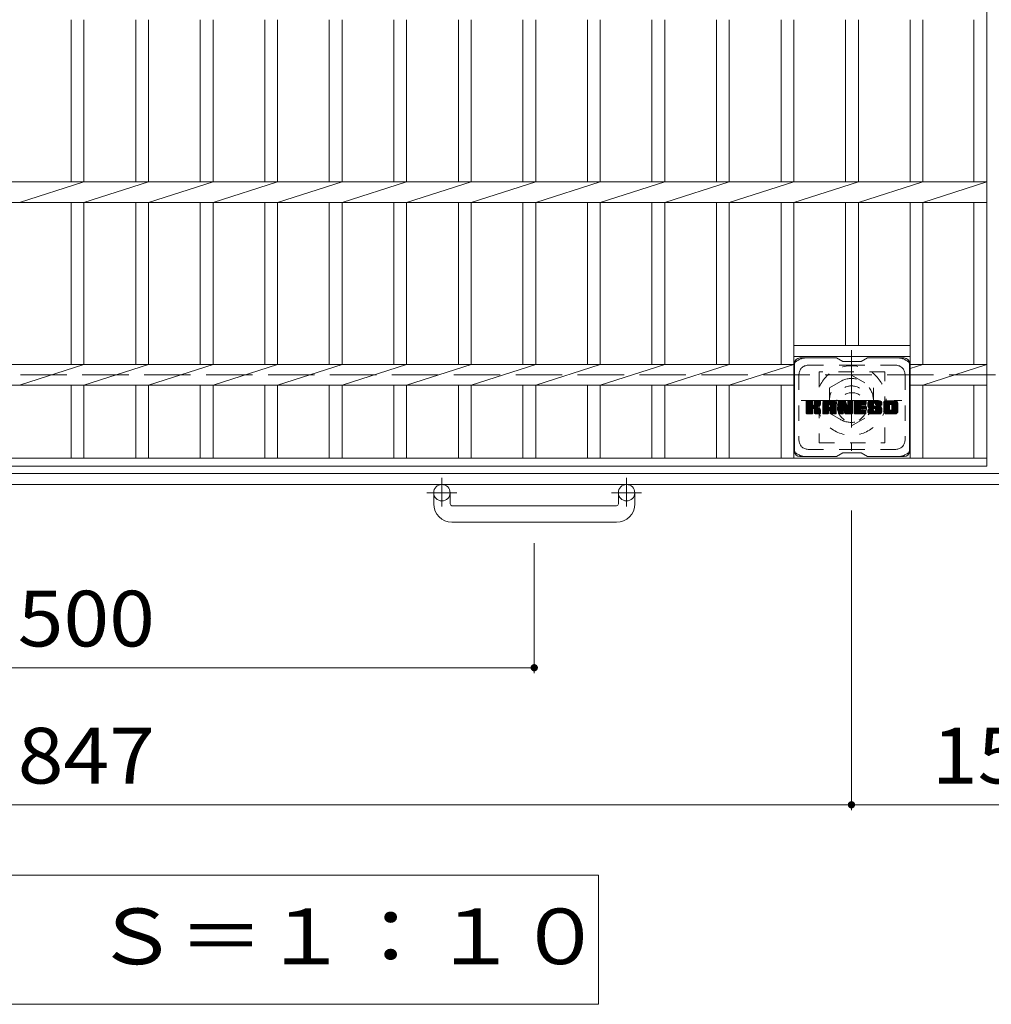
# Model space of a CAD drawing. Units: millimetres. Extents: x -1610 to 1921, y -1353 to 1405.
# Drawn here: x -832 to -300, y 238 to 777 of the extents above; entities that cross this region are included whole.
import ezdxf

# ---------------------------------------------------------------- set-up
doc = ezdxf.new("R2010")
doc.units = ezdxf.units.MM
doc.header["$LTSCALE"] = 10
for name, pattern in [('JWW_CENTER1', [6.773333, 4.233333, -0.846667, 0.846667, -0.846667]), ('JWW_DASHED1', [1.693333, 0.846667, -0.846667]), ('JWW_DASHED3', [3.386667, 2.54, -0.846667])]:
    doc.linetypes.add(name, pattern=pattern)
for name, color, linetype in [('C-1', 7, 'Continuous'), ('C-2', 7, 'Continuous'), ('C-3', 7, 'Continuous'), ('C-4', 7, 'Continuous'), ('C-7', 7, 'Continuous'), ('C-8', 7, 'Continuous')]:
    doc.layers.add(name, color=color, linetype=linetype)
doc.styles.add('ＭＳ ゴシック', font='txt', dxfattribs={"height": 1})

msp = doc.modelspace()

# ---------------------------------------------------------------- linework, layer by layer
at = {"layer": 'C-1', "color": 2, "linetype": 'JWW_DASHED3', "lineweight": 9}
msp.add_line((-1610.26, 582.48), (9.74, 582.48), dxfattribs=at)
at = {"layer": 'C-1', "color": 2, "linetype": 'Continuous', "lineweight": 9}
for p, q in [((9.74, 528.48), (-1610.26, 528.48)), ((9.74, 522.48), (-1610.26, 522.48)), ((-605.26, 511.88), (-605.26, 517.98)), ((-596.26, 511.88), (-596.26, 517.98)), ((-504.26, 511.88), (-504.26, 517.98)), ((-495.26, 511.88), (-495.26, 517.98)), ((-595.26, 510.88), (-505.26, 510.88)), ((-505.26, 501.88), (-595.26, 501.88))]:
    msp.add_line(p, q, dxfattribs=at)
at = {"layer": 'C-1', "color": 2, "linetype": 'JWW_CENTER1', "lineweight": 9}
for p, q in [((-600.76, 526.09), (-600.76, 510.49)), ((-499.76, 526.09), (-499.76, 510.49)), ((-592.59, 517.98), (-609, 517.98)), ((-491.59, 517.98), (-508, 517.98))]:
    msp.add_line(p, q, dxfattribs=at)
at = {"layer": 'C-1', "color": 2, "linetype": 'Continuous', "lineweight": 9}
for centre in [(-600.76, 517.98), (-499.76, 517.98)]:
    msp.add_circle(centre, 4.5, dxfattribs=at)
for centre, radius, start, end in [((-595.26, 511.88), 10, 180, 270), ((-595.26, 511.88), 1, 180, 270), ((-505.26, 511.88), 10, 270, 0), ((-505.26, 511.88), 1, 270, 0)]:
    msp.add_arc(centre, radius, start, end, dxfattribs=at)
at = {"layer": 'C-2', "color": 3, "linetype": 'Continuous', "lineweight": 9}
for p, q in [((-302.76, 1232.48), (-302.76, 532.48)), ((-803.56, 776.82), (-803.56, 688.14)), ((-796.56, 776.82), (-796.56, 688.14)), ((-768.26, 776.82), (-768.26, 688.14)), ((-761.26, 776.82), (-761.26, 688.14)), ((-732.96, 776.82), (-732.96, 688.14)), ((-725.96, 776.82), (-725.96, 688.14)), ((-697.66, 776.82), (-697.66, 688.14)), ((-690.66, 776.82), (-690.66, 688.14)), ((-662.36, 776.82), (-662.36, 688.14)), ((-655.36, 776.82), (-655.36, 688.14)), ((-627.06, 776.82), (-627.06, 688.14)), ((-620.06, 776.82), (-620.06, 688.14)), ((-591.76, 776.82), (-591.76, 688.14)), ((-584.76, 776.82), (-584.76, 688.14)), ((-556.46, 776.82), (-556.46, 688.14)), ((-549.46, 776.82), (-549.46, 688.14)), ((-521.16, 776.82), (-521.16, 688.14)), ((-514.16, 776.82), (-514.16, 688.14)), ((-485.86, 776.82), (-485.86, 688.14)), ((-478.86, 776.82), (-478.86, 688.14)), ((-450.56, 776.82), (-450.56, 688.14)), ((-443.56, 776.82), (-443.56, 688.14)), ((-415.26, 776.82), (-415.26, 688.14)), ((-408.26, 776.82), (-408.26, 688.14)), ((-379.96, 776.82), (-379.96, 688.14)), ((-372.96, 776.82), (-372.96, 688.14)), ((-344.66, 776.82), (-344.66, 688.14)), ((-337.66, 776.82), (-337.66, 688.14)), ((-309.76, 776.82), (-309.76, 688.14)), ((-1297.76, 688.14), (-302.76, 688.14)), ((-831.86, 676.82), (-796.56, 688.14)), ((-796.56, 676.82), (-761.26, 688.14)), ((-761.26, 676.82), (-725.96, 688.14)), ((-725.96, 676.82), (-690.66, 688.14)), ((-690.66, 676.82), (-655.36, 688.14)), ((-655.36, 676.82), (-620.06, 688.14)), ((-620.06, 676.82), (-584.76, 688.14)), ((-584.76, 676.82), (-549.46, 688.14)), ((-549.46, 676.82), (-514.16, 688.14)), ((-514.16, 676.82), (-478.86, 688.14)), ((-478.86, 676.82), (-443.56, 688.14)), ((-443.56, 676.82), (-408.26, 688.14)), ((-408.26, 676.82), (-372.96, 688.14)), ((-372.96, 676.82), (-337.66, 688.14)), ((-337.66, 676.82), (-302.76, 688.14)), ((-1297.76, 676.82), (-302.76, 676.82)), ((-803.56, 676.82), (-803.56, 588.14)), ((-796.56, 676.82), (-796.56, 588.14)), ((-768.26, 676.82), (-768.26, 588.14)), ((-761.26, 676.82), (-761.26, 588.14)), ((-732.96, 676.82), (-732.96, 588.14)), ((-725.96, 676.82), (-725.96, 588.14)), ((-697.66, 676.82), (-697.66, 588.14)), ((-690.66, 676.82), (-690.66, 588.14)), ((-662.36, 676.82), (-662.36, 588.14)), ((-655.36, 676.82), (-655.36, 588.14)), ((-627.06, 676.82), (-627.06, 588.14)), ((-620.06, 676.82), (-620.06, 588.14)), ((-591.76, 676.82), (-591.76, 588.14)), ((-584.76, 676.82), (-584.76, 588.14)), ((-556.46, 676.82), (-556.46, 588.14)), ((-549.46, 676.82), (-549.46, 588.14)), ((-521.16, 676.82), (-521.16, 588.14)), ((-514.16, 676.82), (-514.16, 588.14)), ((-485.86, 676.82), (-485.86, 588.14)), ((-478.86, 676.82), (-478.86, 588.14)), ((-450.56, 676.82), (-450.56, 588.14)), ((-443.56, 676.82), (-443.56, 588.14)), ((-415.26, 676.82), (-415.26, 588.14)), ((-408.26, 676.82), (-408.26, 536.98)), ((-379.96, 676.82), (-379.96, 598.48)), ((-372.96, 676.82), (-372.96, 598.48)), ((-344.66, 676.82), (-344.66, 536.98)), ((-337.66, 676.82), (-337.66, 588.14)), ((-309.76, 676.82), (-309.76, 588.14)), ((-408.26, 598.48), (-344.66, 598.48)), ((-408.26, 588.14), (-1191.86, 588.14)), ((-831.86, 576.82), (-796.56, 588.14)), ((-796.56, 576.82), (-761.26, 588.14)), ((-761.26, 576.82), (-725.96, 588.14)), ((-725.96, 576.82), (-690.66, 588.14)), ((-690.66, 576.82), (-655.36, 588.14)), ((-655.36, 576.82), (-620.06, 588.14)), ((-620.06, 576.82), (-584.76, 588.14)), ((-584.76, 576.82), (-549.46, 588.14)), ((-549.46, 576.82), (-514.16, 588.14)), ((-514.16, 576.82), (-478.86, 588.14)), ((-478.86, 576.82), (-443.56, 588.14)), ((-443.56, 576.82), (-408.26, 588.14)), ((-408.26, 592.48), (-344.66, 592.48)), ((-302.76, 588.14), (-344.66, 588.14)), ((-337.66, 588.14), (-344.66, 585.89)), ((-337.66, 576.82), (-302.76, 588.14)), ((-408.26, 576.82), (-1191.86, 576.82)), ((-803.56, 576.82), (-803.56, 536.98)), ((-796.56, 576.82), (-796.56, 536.98)), ((-768.26, 576.82), (-768.26, 536.98)), ((-761.26, 576.82), (-761.26, 536.98)), ((-732.96, 576.82), (-732.96, 536.98)), ((-725.96, 576.82), (-725.96, 536.98)), ((-697.66, 576.82), (-697.66, 536.98)), ((-690.66, 576.82), (-690.66, 536.98)), ((-662.36, 576.82), (-662.36, 536.98)), ((-655.36, 576.82), (-655.36, 536.98)), ((-627.06, 576.82), (-627.06, 536.98)), ((-620.06, 576.82), (-620.06, 536.98)), ((-591.76, 576.82), (-591.76, 536.98)), ((-584.76, 576.82), (-584.76, 536.98)), ((-556.46, 576.82), (-556.46, 536.98)), ((-549.46, 576.82), (-549.46, 536.98)), ((-521.16, 576.82), (-521.16, 536.98)), ((-514.16, 576.82), (-514.16, 536.98)), ((-485.86, 576.82), (-485.86, 536.98)), ((-478.86, 576.82), (-478.86, 536.98)), ((-450.56, 576.82), (-450.56, 536.98)), ((-443.56, 576.82), (-443.56, 536.98)), ((-415.26, 576.82), (-415.26, 536.98)), ((-302.76, 576.82), (-344.66, 576.82)), ((-337.66, 576.82), (-337.66, 536.98)), ((-309.76, 576.82), (-309.76, 536.98)), ((-1297.76, 536.98), (-302.76, 536.98)), ((-1297.76, 532.48), (-302.76, 532.48))]:
    msp.add_line(p, q, dxfattribs=at)
at = {"layer": 'C-3', "color": 4, "linetype": 'JWW_DASHED1', "lineweight": 9}
for p, q in [((-358.46, 584.23), (-394.46, 584.23)), ((-394.46, 584.23), (-394.46, 545.23)), ((-358.46, 545.23), (-358.46, 584.23)), ((-394.46, 545.23), (-358.46, 545.23))]:
    msp.add_line(p, q, dxfattribs=at)
msp.add_circle((-376.46, 564.73), 8, dxfattribs=at)
at = {"layer": 'C-4', "color": 7, "linetype": 'Continuous', "lineweight": 9}
for p, q in [((-376.76, 344.24), (-376.76, 508.34)), ((-550.26, 419.24), (-550.26, 490.39)), ((-1050.26, 422.24), (-550.26, 422.24)), ((-1223.76, 347.24), (-376.76, 347.24)), ((-376.76, 347.24), (-223.76, 347.24)), ((-515.12, 308.67), (-1085.39, 308.67)), ((-515.12, 238.07), (-515.12, 308.67)), ((-1085.39, 238.07), (-515.12, 238.07))]:
    msp.add_line(p, q, dxfattribs=at)
at = {"layer": 'C-4', "color": 7, "linetype": 'Continuous', "lineweight": 9, "const_width": 2}
for points in [[(-549.26, 422.24, 0.414214), (-550.26, 423.24, 0.414214), (-551.26, 422.24, 0.414214), (-550.26, 421.24, 0.414214)], [(-375.76, 347.24, 0.414214), (-376.76, 348.24, 0.414214), (-377.76, 347.24, 0.414214), (-376.76, 346.24, 0.414214)]]:
    msp.add_lwpolyline(points, format="xyb", close=True, dxfattribs=at)
at = {"layer": 'C-7', "color": 6, "linetype": 'Continuous', "lineweight": 9}
for p, q in [((-407.96, 588.73), (-407.96, 540.73)), ((-384.96, 591.73), (-404.96, 591.73)), ((-381.46, 589.73), (-384.92, 591.73)), ((-381.46, 589.73), (-371.46, 589.73)), ((-371.46, 589.73), (-367.99, 591.73)), ((-347.96, 591.73), (-367.99, 591.73)), ((-344.96, 588.73), (-344.96, 540.73)), ((-401.46, 565), (-398.21, 568.25)), ((-401.46, 565.19), (-398.4, 568.25)), ((-401.46, 565.39), (-398.59, 568.25)), ((-401.46, 565.58), (-398.78, 568.25)), ((-401.46, 565.77), (-398.97, 568.25)), ((-401.46, 565.96), (-399.16, 568.25)), ((-401.46, 566.15), (-399.36, 568.25)), ((-401.46, 566.34), (-399.55, 568.25)), ((-401.46, 566.54), (-399.74, 568.25)), ((-401.46, 566.73), (-399.93, 568.25)), ((-401.46, 566.92), (-400.12, 568.25)), ((-401.46, 567.11), (-400.31, 568.25)), ((-401.46, 567.3), (-400.51, 568.25)), ((-401.46, 567.49), (-400.7, 568.25)), ((-401.46, 567.69), (-400.89, 568.25)), ((-401.46, 567.88), (-401.08, 568.25)), ((-401.46, 564.81), (-398.06, 568.21)), ((-401.46, 564.62), (-397.97, 568.11)), ((-401.46, 564.43), (-397.92, 567.96)), ((-401.46, 561.51), (-401.46, 567.95)), ((-401.46, 564.24), (-397.92, 567.77)), ((-401.46, 564.04), (-397.92, 567.58)), ((-401.46, 563.85), (-397.92, 567.39)), ((-401.46, 563.66), (-397.92, 567.19)), ((-401.46, 563.47), (-397.92, 567)), ((-401.46, 563.28), (-397.92, 566.81)), ((-401.46, 563.08), (-397.92, 566.62)), ((-401.46, 562.89), (-397.92, 566.43)), ((-401.46, 562.7), (-397.92, 566.24)), ((-401.46, 562.51), (-397.91, 566.06)), ((-401.46, 562.32), (-397.85, 565.92)), ((-401.46, 562.13), (-397.76, 565.82)), ((-401.46, 561.93), (-397.65, 565.74)), ((-401.46, 561.55), (-397.29, 565.72)), ((-401.46, 561.74), (-397.5, 565.7)), ((-401.43, 561.39), (-394.56, 568.25)), ((-401.41, 568.12), (-401.32, 568.2)), ((-401.35, 561.28), (-394.37, 568.25)), ((-401.22, 561.21), (-394.18, 568.25)), ((-398.23, 568.25), (-401.16, 568.25)), ((-401.03, 561.21), (-394, 568.25)), ((-400.84, 561.21), (-393.87, 568.18)), ((-400.65, 561.21), (-393.79, 568.07)), ((-397.92, 567.95), (-397.92, 566.18)), ((-397.63, 564.03), (-393.76, 567.9)), ((-397.41, 564.07), (-393.76, 567.71)), ((-397.25, 564.03), (-393.76, 567.52)), ((-397.13, 563.96), (-393.76, 567.33)), ((-396.98, 566.03), (-394.75, 568.25)), ((-396.96, 566.24), (-394.95, 568.25)), ((-396.96, 566.43), (-395.14, 568.25)), ((-396.96, 566.63), (-395.33, 568.25)), ((-396.96, 566.82), (-395.52, 568.25)), ((-396.96, 567.01), (-395.71, 568.25)), ((-396.96, 567.2), (-395.9, 568.25)), ((-396.96, 567.39), (-396.1, 568.25)), ((-396.96, 567.58), (-396.29, 568.25)), ((-396.96, 567.78), (-396.48, 568.25)), ((-396.96, 567.97), (-396.67, 568.25)), ((-396.96, 567.95), (-396.96, 566.18)), ((-394.07, 568.25), (-396.66, 568.25)), ((-395.85, 565.05), (-393.76, 567.13)), ((-395.62, 565.09), (-393.76, 566.94)), ((-395.38, 565.14), (-393.76, 566.75)), ((-395.11, 565.21), (-393.76, 566.56)), ((-394.81, 565.32), (-393.77, 566.36)), ((-394.47, 565.47), (-393.82, 566.12)), ((-393.76, 567.95), (-393.76, 566.45)), ((-392.49, 562.85), (-387.08, 568.25)), ((-392.49, 563.04), (-387.28, 568.25)), ((-392.49, 563.24), (-387.47, 568.25)), ((-392.49, 563.43), (-387.66, 568.25)), ((-392.49, 563.62), (-387.85, 568.25)), ((-392.49, 563.81), (-388.04, 568.25)), ((-392.49, 564), (-388.23, 568.25)), ((-392.49, 564.2), (-388.43, 568.25)), ((-392.49, 564.39), (-388.62, 568.25)), ((-392.49, 564.58), (-388.81, 568.25)), ((-392.49, 564.77), (-389, 568.25)), ((-392.49, 564.96), (-389.19, 568.25)), ((-392.49, 565.15), (-389.39, 568.25)), ((-392.49, 565.35), (-389.58, 568.25)), ((-392.49, 565.54), (-389.77, 568.25)), ((-392.49, 565.73), (-389.96, 568.25)), ((-392.49, 565.92), (-390.15, 568.25)), ((-392.49, 566.11), (-390.34, 568.25)), ((-392.49, 566.3), (-390.54, 568.25)), ((-392.49, 566.5), (-390.73, 568.25)), ((-392.49, 566.69), (-390.92, 568.25)), ((-392.49, 566.88), (-391.11, 568.25)), ((-392.49, 567.07), (-391.3, 568.25)), ((-392.49, 567.26), (-391.49, 568.25)), ((-392.49, 561.51), (-392.49, 567.25)), ((-392.49, 562.66), (-389.29, 565.86)), ((-392.46, 567.48), (-391.71, 568.23)), ((-392.3, 567.84), (-392.07, 568.07)), ((-391.83, 561.21), (-385.26, 567.78)), ((-391.64, 561.21), (-385.2, 567.65)), ((-386.12, 568.25), (-391.48, 568.25)), ((-391.45, 561.21), (-385.15, 567.51)), ((-391.26, 561.21), (-385.12, 567.35)), ((-391.06, 561.21), (-385.11, 567.16)), ((-390.87, 561.21), (-385.11, 566.97)), ((-390.68, 561.21), (-385.11, 566.78)), ((-389.29, 564.81), (-389.29, 565.85)), ((-388.9, 562.79), (-385.11, 566.59)), ((-388.81, 566.34), (-386.89, 568.25)), ((-388.71, 562.8), (-385.11, 566.39)), ((-388.64, 566.31), (-386.7, 568.25)), ((-388.57, 562.75), (-385.11, 566.2)), ((-388.52, 566.25), (-386.51, 568.25)), ((-388.46, 562.66), (-385.11, 566.01)), ((-388.42, 566.15), (-386.32, 568.25)), ((-388.37, 562.56), (-385.11, 565.82)), ((-388.35, 566.03), (-386.13, 568.25)), ((-388.31, 565.88), (-385.95, 568.24)), ((-388.31, 565.69), (-385.8, 568.2)), ((-388.31, 565.5), (-385.66, 568.14)), ((-388.31, 565.31), (-385.54, 568.07)), ((-388.31, 565.11), (-385.43, 567.99)), ((-388.31, 564.92), (-385.34, 567.89)), ((-388.31, 564.81), (-388.31, 565.85)), ((-385.11, 561.51), (-385.11, 567.25)), ((-383.82, 564.62), (-380.19, 568.25)), ((-383.82, 564.81), (-380.37, 568.25)), ((-383.82, 565), (-380.57, 568.25)), ((-383.82, 565.2), (-380.76, 568.25)), ((-383.82, 565.39), (-380.95, 568.25)), ((-383.82, 565.58), (-381.14, 568.25)), ((-383.82, 565.77), (-381.33, 568.25)), ((-383.82, 565.96), (-381.52, 568.25)), ((-383.82, 566.15), (-381.72, 568.25)), ((-383.82, 566.35), (-381.91, 568.25)), ((-383.82, 566.54), (-382.1, 568.25)), ((-383.82, 566.73), (-382.29, 568.25)), ((-383.82, 566.92), (-382.48, 568.25)), ((-383.82, 567.11), (-382.67, 568.25)), ((-383.82, 567.3), (-382.87, 568.25)), ((-383.82, 567.5), (-383.06, 568.25)), ((-383.82, 567.69), (-383.25, 568.25)), ((-383.82, 567.88), (-383.44, 568.25)), ((-383.82, 564.43), (-380.05, 568.19)), ((-383.82, 564.24), (-379.97, 568.08)), ((-383.82, 567.95), (-383.82, 561.51)), ((-383.82, 564.05), (-379.92, 567.94)), ((-383.82, 563.85), (-379.87, 567.8)), ((-383.82, 563.66), (-379.83, 567.65)), ((-383.82, 563.47), (-379.78, 567.51)), ((-383.82, 563.28), (-379.73, 567.36)), ((-383.82, 563.09), (-379.69, 567.22)), ((-383.82, 562.89), (-379.64, 567.07)), ((-383.82, 562.7), (-379.59, 566.93)), ((-383.82, 562.51), (-379.55, 566.78)), ((-383.82, 562.32), (-379.5, 566.63)), ((-383.82, 562.13), (-379.45, 566.49)), ((-383.82, 561.94), (-379.41, 566.34)), ((-383.82, 561.74), (-379.36, 566.2)), ((-383.82, 561.55), (-379.32, 566.05)), ((-383.79, 561.39), (-379.27, 565.91)), ((-383.76, 568.13), (-383.69, 568.2)), ((-383.71, 561.28), (-379.22, 565.76)), ((-383.51, 568.25), (-380.24, 568.25)), ((-380.82, 563.01), (-376.16, 567.68)), ((-380.78, 562.87), (-376.16, 567.48)), ((-380.73, 562.72), (-376.16, 567.29)), ((-380.69, 562.57), (-376.16, 567.1)), ((-380.65, 562.42), (-376.16, 566.91)), ((-380.6, 562.28), (-376.16, 566.72)), ((-380.56, 562.13), (-376.16, 566.53)), ((-380.51, 561.98), (-376.16, 566.33)), ((-380.47, 561.83), (-376.16, 566.14)), ((-380.43, 561.68), (-376.16, 565.95)), ((-380.38, 561.54), (-376.16, 565.76)), ((-379.95, 568.04), (-379.03, 565.17)), ((-378.72, 566.07), (-376.54, 568.25)), ((-378.72, 566.26), (-376.73, 568.25)), ((-378.72, 566.45), (-376.92, 568.25)), ((-378.72, 566.65), (-377.11, 568.25)), ((-378.72, 566.84), (-377.31, 568.25)), ((-378.72, 567.03), (-377.5, 568.25)), ((-378.72, 567.22), (-377.69, 568.25)), ((-378.72, 567.41), (-377.88, 568.25)), ((-378.72, 567.6), (-378.07, 568.25)), ((-378.72, 567.8), (-378.26, 568.25)), ((-378.72, 567.99), (-378.46, 568.25)), ((-378.72, 565.88), (-376.36, 568.24)), ((-378.72, 565.69), (-376.25, 568.16)), ((-378.72, 565.5), (-376.17, 568.04)), ((-378.72, 567.95), (-378.72, 565.22)), ((-378.72, 565.3), (-376.16, 567.87)), ((-378.42, 568.25), (-376.46, 568.25)), ((-376.16, 567.95), (-376.16, 561.51)), ((-375.18, 562.71), (-369.64, 568.25)), ((-375.18, 562.9), (-369.83, 568.25)), ((-375.18, 563.09), (-370.02, 568.25)), ((-375.18, 563.28), (-370.21, 568.25)), ((-375.18, 563.48), (-370.4, 568.25)), ((-375.18, 563.67), (-370.6, 568.25)), ((-375.18, 563.86), (-370.79, 568.25)), ((-375.18, 564.05), (-370.98, 568.25)), ((-375.18, 564.24), (-371.17, 568.25)), ((-375.18, 564.44), (-371.36, 568.25)), ((-375.18, 564.63), (-371.55, 568.25)), ((-375.18, 564.82), (-371.75, 568.25)), ((-375.18, 565.01), (-371.94, 568.25)), ((-375.18, 565.2), (-372.13, 568.25)), ((-375.18, 565.39), (-372.32, 568.25)), ((-375.18, 565.59), (-372.51, 568.25)), ((-375.18, 565.78), (-372.7, 568.25)), ((-375.18, 565.97), (-372.9, 568.25)), ((-375.18, 566.16), (-373.09, 568.25)), ((-375.18, 566.35), (-373.28, 568.25)), ((-375.18, 566.54), (-373.47, 568.25)), ((-375.18, 566.74), (-373.66, 568.25)), ((-375.18, 566.93), (-373.86, 568.25)), ((-375.18, 567.12), (-374.05, 568.25)), ((-375.18, 567.31), (-374.24, 568.25)), ((-375.18, 567.5), (-374.43, 568.25)), ((-375.18, 567.69), (-374.62, 568.25)), ((-375.18, 567.89), (-374.81, 568.25)), ((-375.18, 561.51), (-375.18, 567.95)), ((-375.18, 562.52), (-371.61, 566.09)), ((-375.18, 562.33), (-371.64, 565.87)), ((-375.18, 562.13), (-371.59, 565.72)), ((-374.88, 568.25), (-369.08, 568.25)), ((-371.38, 566.32), (-369.45, 568.25)), ((-369.08, 566.35), (-371.22, 566.35)), ((-371.16, 566.35), (-369.25, 568.25)), ((-370.97, 566.35), (-369.06, 568.25)), ((-370.78, 566.35), (-368.92, 568.21)), ((-370.58, 566.35), (-368.82, 568.11)), ((-370.39, 566.35), (-368.77, 567.97)), ((-370.2, 566.35), (-368.77, 567.78)), ((-370.01, 566.35), (-368.77, 567.58)), ((-369.82, 566.35), (-368.77, 567.39)), ((-369.63, 566.35), (-368.77, 567.2)), ((-369.43, 566.35), (-368.77, 567.01)), ((-369.24, 566.35), (-368.77, 566.82)), ((-369.05, 566.35), (-368.77, 566.62)), ((-368.77, 566.65), (-368.77, 567.95)), ((-367.8, 565.88), (-365.42, 568.25)), ((-367.8, 566.06), (-365.61, 568.25)), ((-367.8, 566.25), (-365.8, 568.25)), ((-367.8, 566.45), (-365.99, 568.25)), ((-367.78, 565.7), (-365.23, 568.25)), ((-367.78, 566.66), (-366.19, 568.25)), ((-367.76, 565.53), (-365.04, 568.25)), ((-367.75, 566.88), (-366.38, 568.25)), ((-367.73, 565.36), (-364.84, 568.25)), ((-367.71, 567.12), (-366.57, 568.25)), ((-367.7, 565.2), (-364.65, 568.25)), ((-367.67, 565.05), (-364.46, 568.25)), ((-367.64, 567.37), (-366.76, 568.25)), ((-367.62, 564.9), (-364.27, 568.25)), ((-367.58, 564.75), (-364.08, 568.25)), ((-367.56, 567.65), (-366.95, 568.25)), ((-367.53, 564.61), (-363.89, 568.25)), ((-367.48, 564.47), (-363.69, 568.25)), ((-367.44, 567.96), (-367.19, 568.21)), ((-367.42, 564.34), (-363.5, 568.25)), ((-367.33, 564.23), (-363.31, 568.25)), ((-367.22, 564.15), (-363.12, 568.25)), ((-367.08, 564.1), (-364.61, 566.57)), ((-361.12, 568.25), (-366.98, 568.25)), ((-366.9, 564.09), (-364.62, 566.37)), ((-366.71, 564.09), (-364.62, 566.18)), ((-366.52, 564.09), (-364.62, 565.99)), ((-366.33, 564.09), (-364.62, 565.8)), ((-364.62, 565.67), (-364.62, 566.47)), ((-364.23, 566.95), (-362.93, 568.25)), ((-364.03, 566.96), (-362.73, 568.25)), ((-363.89, 566.91), (-362.54, 568.25)), ((-363.78, 566.83), (-362.35, 568.25)), ((-363.69, 566.72), (-362.16, 568.25)), ((-363.64, 566.58), (-361.97, 568.25)), ((-363.62, 566.22), (-361.58, 568.25)), ((-363.62, 566.41), (-361.78, 568.25)), ((-363.62, 566.29), (-363.62, 566.47)), ((-363.55, 566.1), (-361.39, 568.25)), ((-363.44, 566.01), (-361.2, 568.25)), ((-363.32, 565.99), (-360.11, 565.99)), ((-363.27, 565.99), (-361.01, 568.25)), ((-363.08, 565.99), (-360.85, 568.22)), ((-362.89, 565.99), (-360.71, 568.17)), ((-362.7, 565.99), (-360.59, 568.1)), ((-362.51, 565.99), (-360.47, 568.02)), ((-362.32, 565.99), (-360.38, 567.93)), ((-362.12, 565.99), (-360.29, 567.82)), ((-361.93, 565.99), (-360.22, 567.7)), ((-361.74, 565.99), (-360.16, 567.57)), ((-361.55, 565.99), (-360.12, 567.41)), ((-361.36, 565.99), (-360.11, 567.24)), ((-361.17, 565.99), (-360.11, 567.04)), ((-360.97, 565.99), (-360.11, 566.85)), ((-360.78, 565.99), (-360.11, 566.66)), ((-360.59, 565.99), (-360.11, 566.47)), ((-360.4, 565.99), (-360.11, 566.28)), ((-360.21, 565.99), (-360.11, 566.08)), ((-360.11, 567.25), (-360.11, 565.99)), ((-359.13, 562.84), (-353.72, 568.25)), ((-359.13, 563.04), (-353.92, 568.25)), ((-359.13, 563.23), (-354.11, 568.25)), ((-359.13, 563.42), (-354.3, 568.25)), ((-359.13, 563.61), (-354.49, 568.25)), ((-359.13, 563.8), (-354.68, 568.25)), ((-359.13, 563.99), (-354.87, 568.25)), ((-359.13, 564.19), (-355.07, 568.25)), ((-359.13, 564.38), (-355.26, 568.25)), ((-359.13, 564.57), (-355.45, 568.25)), ((-359.13, 564.76), (-355.64, 568.25)), ((-359.13, 564.95), (-355.83, 568.25)), ((-359.13, 565.14), (-356.02, 568.25)), ((-359.13, 565.34), (-356.22, 568.25)), ((-359.13, 565.53), (-356.41, 568.25)), ((-359.13, 565.72), (-356.6, 568.25)), ((-359.13, 565.91), (-356.79, 568.25)), ((-359.13, 566.1), (-356.98, 568.25)), ((-359.13, 566.29), (-357.17, 568.25)), ((-359.13, 566.49), (-357.37, 568.25)), ((-359.13, 566.68), (-357.56, 568.25)), ((-359.13, 566.87), (-357.75, 568.25)), ((-359.13, 567.06), (-357.94, 568.25)), ((-359.13, 567.25), (-358.13, 568.25)), ((-359.13, 562.21), (-359.13, 567.25)), ((-359.13, 562.65), (-355.88, 565.9)), ((-359.11, 567.47), (-358.35, 568.23)), ((-358.97, 567.8), (-358.68, 568.09)), ((-352.46, 568.25), (-358.13, 568.25)), ((-356.94, 561.21), (-351.46, 566.69)), ((-356.74, 561.21), (-351.46, 566.49)), ((-356.55, 561.21), (-351.46, 566.3)), ((-356.36, 561.21), (-351.46, 566.11)), ((-356.17, 561.21), (-351.46, 565.92)), ((-355.98, 561.21), (-351.46, 565.73)), ((-355.91, 563.75), (-355.91, 565.71)), ((-355.48, 566.3), (-353.53, 568.25)), ((-355.26, 566.33), (-353.34, 568.25)), ((-355.1, 566.3), (-353.15, 568.25)), ((-354.97, 566.24), (-352.96, 568.25)), ((-354.86, 566.16), (-352.76, 568.25)), ((-354.78, 566.05), (-352.57, 568.25)), ((-354.71, 565.92), (-352.38, 568.25)), ((-354.69, 563.65), (-351.46, 566.88)), ((-354.68, 565.76), (-352.22, 568.22)), ((-354.68, 565.57), (-352.08, 568.18)), ((-354.68, 565.38), (-351.95, 568.11)), ((-354.68, 565.19), (-351.83, 568.03)), ((-354.68, 565), (-351.73, 567.94)), ((-354.68, 564.81), (-351.65, 567.84)), ((-354.68, 564.61), (-351.57, 567.72)), ((-354.68, 564.42), (-351.52, 567.59)), ((-354.68, 564.23), (-351.47, 567.44)), ((-354.68, 564.04), (-351.46, 567.26)), ((-354.68, 563.85), (-351.46, 567.07)), ((-354.68, 563.75), (-354.68, 565.71)), ((-351.46, 567.25), (-351.46, 562.21)), ((-401.16, 561.21), (-398.23, 561.21)), ((-400.46, 561.21), (-397.88, 563.78)), ((-400.27, 561.21), (-397.92, 563.55)), ((-400.08, 561.21), (-397.92, 563.36)), ((-399.88, 561.21), (-397.92, 563.17)), ((-399.69, 561.21), (-397.92, 562.98)), ((-399.5, 561.21), (-397.92, 562.78)), ((-399.31, 561.21), (-397.92, 562.59)), ((-399.12, 561.21), (-397.92, 562.4)), ((-398.93, 561.21), (-397.92, 562.21)), ((-398.73, 561.21), (-397.92, 562.02)), ((-398.54, 561.21), (-397.92, 561.83)), ((-398.35, 561.21), (-397.92, 561.63)), ((-398.15, 561.22), (-397.93, 561.43)), ((-397.92, 561.51), (-397.92, 563.59)), ((-397.05, 563.85), (-396.01, 564.89)), ((-396.99, 563.72), (-395.95, 564.76)), ((-396.97, 563.55), (-395.81, 564.71)), ((-396.97, 563.36), (-395.63, 564.69)), ((-396.97, 563.16), (-395.47, 564.67)), ((-396.97, 562.97), (-395.31, 564.63)), ((-396.97, 562.78), (-395.16, 564.59)), ((-396.97, 562.59), (-395.01, 564.55)), ((-396.97, 562.4), (-394.87, 564.5)), ((-396.97, 562.21), (-394.74, 564.44)), ((-396.97, 562.01), (-394.61, 564.38)), ((-396.97, 561.82), (-394.48, 564.31)), ((-396.97, 561.63), (-394.36, 564.24)), ((-396.97, 561.51), (-396.97, 563.59)), ((-396.96, 561.45), (-394.25, 564.16)), ((-396.9, 561.32), (-394.13, 564.08)), ((-396.79, 561.23), (-394.04, 563.99)), ((-396.67, 561.21), (-394.06, 561.21)), ((-396.62, 561.21), (-393.95, 563.88)), ((-396.43, 561.21), (-393.88, 563.76)), ((-396.24, 561.21), (-393.82, 563.63)), ((-396.05, 561.21), (-393.78, 563.48)), ((-395.86, 561.21), (-393.76, 563.31)), ((-395.67, 561.21), (-393.76, 563.11)), ((-395.47, 561.21), (-393.76, 562.92)), ((-395.28, 561.21), (-393.76, 562.73)), ((-395.09, 561.21), (-393.76, 562.54)), ((-394.9, 561.21), (-393.76, 562.35)), ((-394.71, 561.21), (-393.76, 562.16)), ((-394.52, 561.21), (-393.76, 561.96)), ((-394.32, 561.21), (-393.76, 561.77)), ((-394.13, 561.21), (-393.76, 561.58)), ((-393.88, 561.27), (-393.82, 561.33)), ((-393.76, 561.51), (-393.76, 563.3)), ((-392.49, 562.47), (-389.29, 565.67)), ((-392.49, 562.28), (-389.29, 565.47)), ((-392.49, 562.09), (-389.29, 565.28)), ((-392.49, 561.89), (-389.29, 565.09)), ((-392.49, 561.7), (-389.29, 564.9)), ((-392.49, 561.51), (-389.26, 564.74)), ((-392.45, 561.36), (-389.1, 564.71)), ((-392.35, 561.26), (-388.91, 564.71)), ((-392.21, 561.21), (-388.72, 564.71)), ((-389.59, 561.21), (-392.18, 561.21)), ((-392.02, 561.21), (-388.52, 564.71)), ((-390.49, 561.21), (-389.28, 562.42)), ((-390.3, 561.21), (-389.29, 562.22)), ((-390.11, 561.21), (-389.29, 562.02)), ((-389.91, 561.21), (-389.29, 561.83)), ((-389.72, 561.21), (-389.29, 561.64)), ((-389.52, 561.21), (-389.3, 561.44)), ((-389.29, 561.51), (-389.29, 562.31)), ((-388.41, 564.71), (-389.19, 564.71)), ((-388.32, 562.42), (-385.11, 565.63)), ((-388.31, 562.24), (-385.11, 565.43)), ((-388.31, 562.05), (-385.11, 565.24)), ((-388.31, 561.85), (-385.11, 565.05)), ((-388.31, 561.66), (-385.11, 564.86)), ((-388.31, 561.47), (-385.11, 564.67)), ((-388.31, 561.51), (-388.31, 562.31)), ((-388.25, 561.33), (-385.11, 564.48)), ((-388.15, 561.24), (-385.11, 564.28)), ((-388.01, 561.21), (-385.41, 561.21)), ((-388, 561.21), (-385.11, 564.09)), ((-387.81, 561.21), (-385.11, 563.9)), ((-387.61, 561.21), (-385.11, 563.71)), ((-387.42, 561.21), (-385.11, 563.52)), ((-387.23, 561.21), (-385.11, 563.33)), ((-387.04, 561.21), (-385.11, 563.13)), ((-386.85, 561.21), (-385.11, 562.94)), ((-386.65, 561.21), (-385.11, 562.75)), ((-386.46, 561.21), (-385.11, 562.56)), ((-386.27, 561.21), (-385.11, 562.37)), ((-386.08, 561.21), (-385.11, 562.18)), ((-385.89, 561.21), (-385.11, 561.98)), ((-385.7, 561.21), (-385.11, 561.79)), ((-385.5, 561.21), (-385.11, 561.6)), ((-385.28, 561.24), (-385.14, 561.38)), ((-383.58, 561.21), (-379.18, 565.62)), ((-381.59, 561.21), (-383.51, 561.21)), ((-383.4, 561.21), (-381.27, 563.33)), ((-383.2, 561.21), (-381.29, 563.12)), ((-383.01, 561.21), (-381.29, 562.93)), ((-382.82, 561.21), (-381.29, 562.74)), ((-382.63, 561.21), (-381.29, 562.55)), ((-382.44, 561.21), (-381.29, 562.36)), ((-382.25, 561.21), (-381.29, 562.16)), ((-382.05, 561.21), (-381.29, 561.97)), ((-381.86, 561.21), (-381.29, 561.78)), ((-381.67, 561.21), (-381.29, 561.59)), ((-381.44, 561.25), (-381.33, 561.35)), ((-381.29, 561.51), (-381.29, 563.26)), ((-381.17, 563.44), (-379.13, 565.47)), ((-380.99, 563.42), (-379.08, 565.33)), ((-380.91, 563.31), (-379.04, 565.18)), ((-380.35, 561.42), (-380.91, 563.31)), ((-380.86, 563.16), (-378.95, 565.08)), ((-380.34, 561.39), (-376.16, 565.57)), ((-380.26, 561.28), (-376.16, 565.38)), ((-380.13, 561.21), (-376.16, 565.18)), ((-376.46, 561.21), (-380.06, 561.21)), ((-379.94, 561.21), (-376.16, 564.99)), ((-379.75, 561.21), (-376.16, 564.8)), ((-379.56, 561.21), (-376.16, 564.61)), ((-379.37, 561.21), (-376.16, 564.42)), ((-379.18, 561.21), (-376.16, 564.22)), ((-378.99, 561.21), (-376.16, 564.03)), ((-378.79, 561.21), (-376.16, 563.84)), ((-378.6, 561.21), (-376.16, 563.65)), ((-378.41, 561.21), (-376.16, 563.46)), ((-378.22, 561.21), (-376.16, 563.27)), ((-378.03, 561.21), (-376.16, 563.07)), ((-377.84, 561.21), (-376.16, 562.88)), ((-377.64, 561.21), (-376.16, 562.69)), ((-377.45, 561.21), (-376.16, 562.5)), ((-377.26, 561.21), (-376.16, 562.31)), ((-377.07, 561.21), (-376.16, 562.12)), ((-376.88, 561.21), (-376.16, 561.92)), ((-376.68, 561.21), (-376.16, 561.73)), ((-376.49, 561.21), (-376.16, 561.54)), ((-375.18, 561.94), (-371.51, 565.62)), ((-375.18, 561.75), (-371.39, 565.54)), ((-375.18, 561.56), (-371.24, 565.5)), ((-375.16, 561.39), (-371.04, 565.5)), ((-375.08, 561.28), (-370.85, 565.5)), ((-374.95, 561.22), (-370.66, 565.5)), ((-374.88, 561.21), (-369.1, 561.21)), ((-374.77, 561.21), (-370.47, 565.5)), ((-374.58, 561.21), (-370.28, 565.5)), ((-374.38, 561.21), (-370.09, 565.5)), ((-374.19, 561.21), (-369.89, 565.5)), ((-374, 561.21), (-371.64, 563.56)), ((-373.81, 561.21), (-371.62, 563.4)), ((-373.62, 561.21), (-371.55, 563.28)), ((-373.43, 561.21), (-371.44, 563.19)), ((-373.23, 561.21), (-371.3, 563.14)), ((-373.04, 561.21), (-371.12, 563.13)), ((-372.85, 561.21), (-370.92, 563.13)), ((-372.66, 561.21), (-370.73, 563.13)), ((-372.47, 561.21), (-370.54, 563.13)), ((-372.27, 561.21), (-370.35, 563.13)), ((-372.08, 561.21), (-370.16, 563.13)), ((-371.89, 561.21), (-369.97, 563.13)), ((-371.7, 561.21), (-369.77, 563.13)), ((-371.51, 561.21), (-369.58, 563.13)), ((-371.32, 561.21), (-369.39, 563.13)), ((-371.25, 563.96), (-369.7, 565.5)), ((-369.08, 563.96), (-371.23, 563.96)), ((-369.1, 563.13), (-371.23, 563.13)), ((-369.08, 565.5), (-371.22, 565.5)), ((-371.12, 561.21), (-369.2, 563.13)), ((-371.06, 563.96), (-369.51, 565.5)), ((-370.93, 561.21), (-369.02, 563.12)), ((-370.87, 563.96), (-369.32, 565.5)), ((-370.74, 561.21), (-368.9, 563.05)), ((-370.68, 563.96), (-369.13, 565.5)), ((-370.55, 561.21), (-368.82, 562.94)), ((-370.48, 563.96), (-368.96, 565.48)), ((-370.36, 561.21), (-368.8, 562.77)), ((-370.29, 563.96), (-368.85, 565.4)), ((-370.17, 561.21), (-368.8, 562.57)), ((-370.1, 563.96), (-368.78, 565.27)), ((-369.97, 561.21), (-368.8, 562.38)), ((-369.91, 563.96), (-368.77, 565.09)), ((-369.78, 561.21), (-368.8, 562.19)), ((-369.72, 563.96), (-368.77, 564.9)), ((-369.59, 561.21), (-368.8, 562)), ((-369.53, 563.96), (-368.77, 564.71)), ((-369.4, 561.21), (-368.8, 561.81)), ((-369.33, 563.96), (-368.77, 564.52)), ((-369.21, 561.21), (-368.8, 561.62)), ((-369.14, 563.96), (-368.77, 564.32)), ((-369, 561.22), (-368.82, 561.41)), ((-368.8, 561.51), (-368.8, 562.83)), ((-368.77, 564.26), (-368.77, 565.2)), ((-367.81, 562.23), (-366.58, 563.45)), ((-367.81, 562.42), (-366.77, 563.45)), ((-367.81, 562.61), (-366.96, 563.45)), ((-367.81, 562.8), (-367.15, 563.45)), ((-367.81, 562.99), (-367.34, 563.45)), ((-367.81, 563.15), (-367.81, 562.21)), ((-367.8, 563.19), (-367.54, 563.45)), ((-367.79, 562.05), (-366.39, 563.45)), ((-367.75, 561.89), (-366.19, 563.45)), ((-367.7, 561.76), (-366, 563.45)), ((-367.63, 561.64), (-365.81, 563.45)), ((-367.54, 561.53), (-365.62, 563.45)), ((-367.5, 563.45), (-364.9, 563.45)), ((-367.44, 561.44), (-365.43, 563.45)), ((-367.33, 561.36), (-365.24, 563.45)), ((-367.2, 561.29), (-365.04, 563.45)), ((-367.06, 561.24), (-364.86, 563.45)), ((-363.94, 564.09), (-366.98, 564.09)), ((-366.9, 561.21), (-364.72, 563.39)), ((-360.93, 561.21), (-366.8, 561.21)), ((-366.71, 561.21), (-364.63, 563.29)), ((-366.52, 561.21), (-364.6, 563.13)), ((-366.33, 561.21), (-364.6, 562.94)), ((-366.14, 564.09), (-364.61, 565.61)), ((-366.14, 561.21), (-364.57, 562.77)), ((-365.95, 561.21), (-364.5, 562.65)), ((-365.94, 564.09), (-364.55, 565.48)), ((-365.76, 561.21), (-364.41, 562.55)), ((-365.75, 564.09), (-364.44, 565.4)), ((-365.56, 564.09), (-364.27, 565.37)), ((-365.56, 561.21), (-364.28, 562.49)), ((-365.37, 564.09), (-364.08, 565.37)), ((-365.37, 561.21), (-364.12, 562.46)), ((-365.18, 564.09), (-363.89, 565.37)), ((-365.18, 561.21), (-363.83, 562.56)), ((-364.99, 561.21), (-360.83, 565.36)), ((-364.98, 564.09), (-363.7, 565.37)), ((-364.8, 561.21), (-360.69, 565.31)), ((-364.79, 564.09), (-363.51, 565.37)), ((-364.61, 561.21), (-360.58, 565.23)), ((-364.6, 564.09), (-363.32, 565.37)), ((-364.6, 563.15), (-364.6, 562.94)), ((-364.41, 564.09), (-363.12, 565.37)), ((-364.41, 561.21), (-360.5, 565.12)), ((-364.32, 565.37), (-360.93, 565.37)), ((-364.22, 564.09), (-362.93, 565.37)), ((-364.22, 561.21), (-360.44, 564.99)), ((-364.03, 564.09), (-362.74, 565.37)), ((-364.03, 561.21), (-360.39, 564.85)), ((-363.85, 564.07), (-362.55, 565.37)), ((-363.84, 561.21), (-360.34, 564.71)), ((-363.74, 562.65), (-361.02, 565.37)), ((-363.73, 564), (-362.36, 565.37)), ((-363.66, 563.88), (-362.17, 565.37)), ((-363.65, 561.21), (-360.29, 564.56)), ((-363.64, 562.94), (-361.21, 565.37)), ((-363.64, 563.13), (-361.4, 565.37)), ((-363.64, 563.32), (-361.59, 565.37)), ((-363.64, 563.51), (-361.78, 565.37)), ((-363.64, 563.71), (-361.97, 565.37)), ((-363.64, 563.79), (-363.64, 562.94)), ((-363.46, 561.21), (-360.25, 564.41)), ((-363.26, 561.21), (-360.21, 564.26)), ((-363.07, 561.21), (-360.18, 564.1)), ((-362.88, 561.21), (-360.16, 563.93)), ((-362.69, 561.21), (-360.14, 563.76)), ((-362.5, 561.21), (-360.12, 563.58)), ((-362.3, 561.21), (-360.11, 563.4)), ((-362.11, 561.21), (-360.11, 563.21)), ((-361.92, 561.21), (-360.12, 563.01)), ((-361.73, 561.21), (-360.14, 562.8)), ((-361.54, 561.21), (-360.17, 562.58)), ((-361.35, 561.21), (-360.21, 562.34)), ((-361.15, 561.21), (-360.27, 562.09)), ((-360.96, 561.21), (-360.36, 561.81)), ((-360.73, 561.25), (-360.48, 561.5)), ((-359.13, 562.46), (-355.91, 565.68)), ((-359.13, 562.27), (-355.91, 565.49)), ((-359.13, 562.08), (-355.91, 565.3)), ((-359.09, 561.93), (-355.91, 565.11)), ((-359.04, 561.79), (-355.91, 564.91)), ((-358.97, 561.66), (-355.91, 564.72)), ((-358.89, 561.55), (-355.91, 564.53)), ((-358.79, 561.46), (-355.91, 564.34)), ((-358.69, 561.38), (-355.91, 564.15)), ((-358.56, 561.31), (-355.91, 563.96)), ((-358.43, 561.25), (-355.91, 563.76)), ((-358.27, 561.22), (-355.89, 563.59)), ((-352.46, 561.21), (-358.13, 561.21)), ((-358.09, 561.21), (-355.84, 563.45)), ((-357.9, 561.21), (-355.76, 563.34)), ((-357.7, 561.21), (-355.66, 563.25)), ((-357.51, 561.21), (-355.54, 563.18)), ((-357.32, 561.21), (-355.39, 563.14)), ((-357.13, 561.21), (-355.2, 563.14)), ((-355.79, 561.21), (-351.46, 565.54)), ((-355.59, 561.21), (-351.46, 565.34)), ((-355.4, 561.21), (-351.46, 565.15)), ((-355.21, 561.21), (-351.46, 564.96)), ((-355.02, 561.21), (-351.46, 564.77)), ((-354.83, 561.21), (-351.46, 564.58)), ((-354.64, 561.21), (-351.46, 564.39)), ((-354.44, 561.21), (-351.46, 564.19)), ((-354.25, 561.21), (-351.46, 564)), ((-354.06, 561.21), (-351.46, 563.81)), ((-353.87, 561.21), (-351.46, 563.62)), ((-353.68, 561.21), (-351.46, 563.43)), ((-353.49, 561.21), (-351.46, 563.23)), ((-353.29, 561.21), (-351.46, 563.04)), ((-353.1, 561.21), (-351.46, 562.85)), ((-352.91, 561.21), (-351.46, 562.66)), ((-352.72, 561.21), (-351.46, 562.47)), ((-352.53, 561.21), (-351.46, 562.28)), ((-352.33, 561.22), (-351.47, 562.07)), ((-352.06, 561.29), (-351.54, 561.81)), ((-381.46, 539.73), (-384.96, 537.73)), ((-381.46, 539.73), (-371.46, 539.73)), ((-367.96, 537.73), (-371.46, 539.73)), ((-404.96, 537.73), (-384.96, 537.73)), ((-367.96, 537.73), (-347.96, 537.73))]:
    msp.add_line(p, q, dxfattribs=at)
at = {"layer": 'C-7', "color": 6, "linetype": 'JWW_DASHED1', "lineweight": 9}
for p, q in [((-400.46, 587.73), (-376.46, 587.73)), ((-352.46, 587.73), (-376.46, 587.73)), ((-405.46, 582.73), (-405.46, 546.73)), ((-347.46, 582.73), (-347.46, 546.73)), ((-400.46, 541.73), (-376.46, 541.73)), ((-352.46, 541.73), (-376.46, 541.73))]:
    msp.add_line(p, q, dxfattribs=at)
at = {"layer": 'C-7', "color": 6, "linetype": 'Continuous', "lineweight": 9}
for centre, radius, start, end in [((-401.46, 582.73), 9, 136.1547, 139.0749), ((-404.96, 588.73), 3, 90, 180), ((-347.96, 588.73), 3, 0, 90), ((-351.46, 582.73), 9, 40.9279, 43.8482), ((-401.16, 567.95), 0.302, 90, 180), ((-398.23, 567.95), 0.302, 0, 90), ((-397.44, 566.18), 0.483, 180, 0), ((-396.66, 567.95), 0.302, 90, 180), ((-394.77, 566.45), 1.01, 299.4207, 0), ((-394.07, 567.95), 0.302, 0, 90), ((-391.48, 567.25), 1.01, 90, 180), ((-388.8, 565.85), 0.49, 0, 180), ((-386.12, 567.25), 1.01, 0, 90), ((-383.51, 567.95), 0.302, 90, 180), ((-380.24, 567.95), 0.302, 17.7564, 90), ((-378.42, 567.95), 0.302, 90, 180), ((-376.46, 567.95), 0.302, 0, 90), ((-374.88, 567.95), 0.302, 90, 180), ((-371.22, 565.93), 0.422, 90, 270), ((-369.08, 567.95), 0.302, 0, 90), ((-369.08, 566.65), 0.302, 270, 0), ((-363.24, 566.17), 4.56, 157.1011, 202.8989), ((-366.98, 567.75), 0.503, 90, 157.1011), ((-364.12, 566.47), 0.497, 0, 180), ((-363.32, 566.29), 0.302, 180, 270), ((-361.12, 567.25), 1.01, 0, 90), ((-358.13, 567.25), 1.01, 90, 180), ((-355.3, 565.71), 0.617, 0, 180), ((-352.46, 567.25), 1.01, 0, 90), ((-401.16, 561.51), 0.302, 180, 270), ((-398.23, 561.51), 0.302, 270, 0), ((-397.45, 563.59), 0.478, 0, 180), ((-396.67, 561.51), 0.302, 180, 270), ((-395.84, 564.88), 0.169, 97.3317, 266.5718), ((-396.41, 569.37), 4.35, 277.3317, 299.4207), ((-396.04, 561.57), 3.15, 53.7199, 86.5718), ((-394.77, 563.3), 1.01, 0, 53.7199), ((-394.06, 561.51), 0.302, 270, 0), ((-392.18, 561.51), 0.302, 180, 270), ((-389.59, 561.51), 0.302, 270, 0), ((-389.19, 564.81), 0.101, 180, 270), ((-388.8, 562.31), 0.49, 0, 180), ((-388.41, 564.81), 0.101, 270, 0), ((-388.01, 561.51), 0.302, 180, 270), ((-385.41, 561.51), 0.302, 270, 0), ((-383.51, 561.51), 0.302, 180, 270), ((-381.59, 561.51), 0.302, 270, 0), ((-381.09, 563.26), 0.194, 16.4888, 180), ((-380.06, 561.51), 0.302, 196.4888, 270), ((-378.88, 565.22), 0.159, 197.7564, 0), ((-376.46, 561.51), 0.302, 270, 0), ((-374.88, 561.51), 0.302, 180, 270), ((-371.23, 563.54), 0.412, 90, 270), ((-369.1, 562.83), 0.302, 0, 90), ((-369.1, 561.51), 0.302, 270, 0), ((-369.08, 565.2), 0.302, 0, 90), ((-369.08, 564.26), 0.302, 270, 0), ((-367.5, 563.15), 0.302, 90, 180), ((-366.8, 562.21), 1.01, 180, 270), ((-366.98, 564.59), 0.503, 202.8989, 270), ((-364.9, 563.15), 0.302, 0, 90), ((-364.32, 565.67), 0.302, 180, 270), ((-364.12, 562.94), 0.48, 180, 0), ((-363.94, 563.79), 0.302, 0, 90), ((-360.93, 564.87), 0.503, 22.908, 90), ((-360.93, 561.71), 0.503, 270, 337.092), ((-364.67, 563.29), 4.56, 337.092, 22.908), ((-358.13, 562.21), 1.01, 180, 270), ((-355.3, 563.75), 0.617, 180, 0), ((-352.46, 562.21), 1.01, 270, 0), ((-401.46, 546.73), 9, 220.9251, 223.8452), ((-404.96, 540.73), 3, 180, 270), ((-347.96, 540.73), 3, 270, 0), ((-351.46, 546.73), 9, 316.1519, 319.0721)]:
    msp.add_arc(centre, radius, start, end, dxfattribs=at)
at = {"layer": 'C-7', "color": 6, "linetype": 'JWW_DASHED1', "lineweight": 9}
for centre, radius, start, end in [((-401.46, 582.73), 9, 90, 136.1547), ((-400.46, 582.73), 5, 90, 180), ((-352.46, 582.73), 5, 0, 90), ((-351.46, 582.73), 9, 43.8482, 90), ((-400.46, 546.73), 5, 180, 270), ((-352.46, 546.73), 5, 270, 0), ((-401.46, 546.73), 9, 223.8452, 270), ((-351.46, 546.73), 9, 270, 316.1519)]:
    msp.add_arc(centre, radius, start, end, dxfattribs=at)
at = {"layer": 'C-8', "color": 2, "linetype": 'JWW_CENTER1', "lineweight": 9}
for p, q in [((-376.76, 595.98), (-376.76, 540.98)), ((-404.26, 568.48), (-349.26, 568.48))]:
    msp.add_line(p, q, dxfattribs=at)
at = {"layer": 'C-8', "color": 2, "linetype": 'JWW_DASHED1', "lineweight": 9}
for p, q in [((-388.76, 575.41), (-376.76, 582.34)), ((-376.76, 582.34), (-364.76, 575.41)), ((-388.76, 575.41), (-388.76, 561.55)), ((-364.76, 575.41), (-364.76, 561.55)), ((-388.76, 561.55), (-376.76, 554.62)), ((-376.76, 554.62), (-364.76, 561.55))]:
    msp.add_line(p, q, dxfattribs=at)
for radius in [19, 12, 8]:
    msp.add_circle((-376.76, 568.48), radius, dxfattribs=at)

# ---------------------------------------------------------------- texts
at = {"layer": 'C-4', "color": 2, "linetype": 'Continuous', "lineweight": 9, "style": 'ＭＳ ゴシック'}
for s, width, p in [('500', 1.083333, (-832.76, 433.88)), ('847', 1.083333, (-832.76, 358.88)), ('153', 1.083333, (-332.76, 358.88)), ('平面詳細図\u3000Ｓ＝１：１０', 1.114583, (-1069.1, 260))]:
    msp.add_text(s, height=30.48, dxfattribs=dict(at, width=width)).set_placement(p)

doc.saveas('drawing.dxf')
